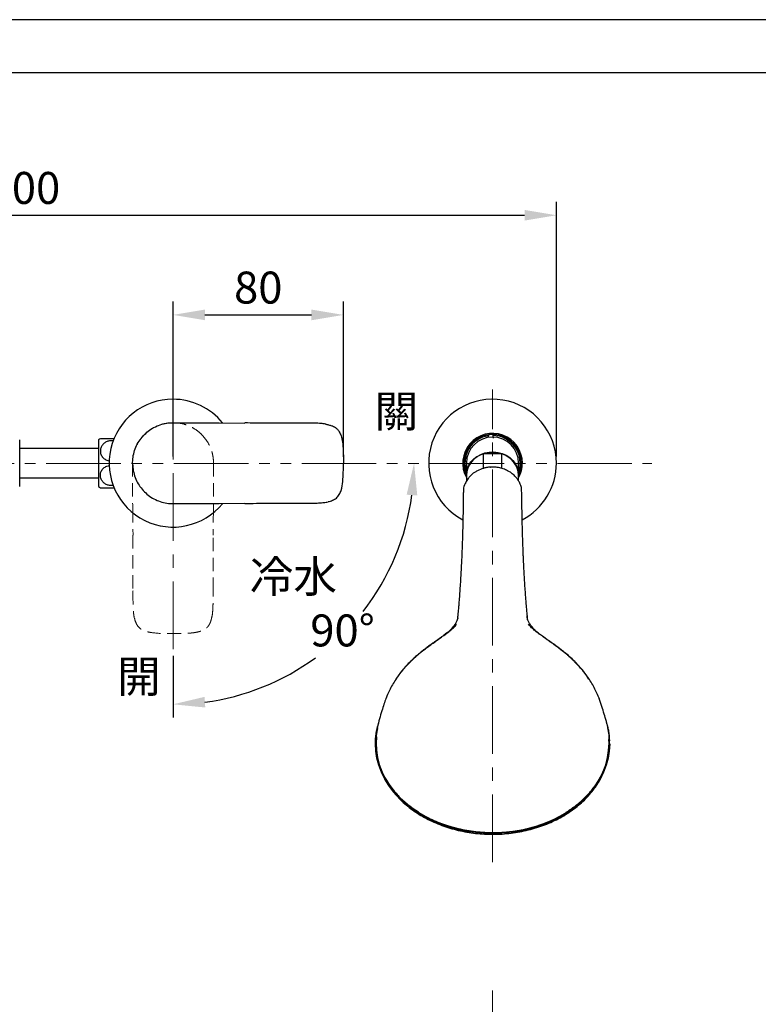
# Model space of a CAD drawing. Units: millimetres. Extents: x 0 to 210, y 0 to 297.
# Drawn here: x 68 to 137, y 205 to 297 of the extents above; entities that cross this region are included whole.
import ezdxf

# ---------------------------------------------------------------- set-up
doc = ezdxf.new("R2010")
doc.units = ezdxf.units.MM
doc.header["$PDMODE"] = 3
for name, pattern in [('CENTER', [50.8, 31.75, -6.35, 6.35, -6.35]), ('HIDDEN', [0.375, 0.25, -0.125]), ('PHANTOM', [12, 7, -1, 1, -1, 1, -1])]:
    doc.linetypes.add(name, pattern=pattern)
for name, color, linetype, lineweight in [('7', 4, 'CENTER', 13), ('中心線', 2, 'CENTER', 18), ('標註線', 3, 'Continuous', 13)]:
    doc.layers.add(name, color=color, linetype=linetype, lineweight=lineweight)
doc.layers.add('繪圖線', color=7, linetype='Continuous')
doc.styles.get("Standard").update_dxf_attribs({"font": 'Microsoft JhengHei.ttf'})
doc.dimstyles.new('ISO-25', dxfattribs={"dimtxt": 3, "dimasz": 3, "dimexe": 1.25, "dimexo": 0.625, "dimtad": 1, "dimtih": 1, "dimtoh": 1, "dimdec": 0, "dimlfac": 5, "dimdsep": 46, "dimtxsty": 'Standard', "dimcen": 2.5, "dimclrd": 3, "dimclre": 3, "dimclrt": 2, "dimadec": 0, "dimazin": 2, "dimtfac": 1, "dimtdec": 0, "dimtmove": 0, "dimatfit": 3, "dimfxl": 1, "dimarcsym": 0})

# ---------------------------------------------------------------- blocks, each defined once
blk = doc.blocks.new('jhkjhkjkj')
at = {"lineweight": 25}
for p, q in [((828.6, 1685.84), (834.65, 1685.77)), ((847.78, 1685.79), (847.78, 1685.78)), ((828.6, 1666.91), (834.65, 1666.99)), ((847.76, 1666.97), (847.76, 1666.98)), ((847.78, 1666.97), (847.78, 1666.98))]:
    blk.add_line(p, q, dxfattribs=at)
for points, knots in [([(811.06, 1683.1), (811.45, 1683.45), (812.24, 1684.17), (813.63, 1684.97), (815.14, 1685.55), (816.19, 1685.76), (817.08, 1685.86), (817.43, 1685.87), (817.78, 1685.88)], [0, 0, 0, 0, 0.211672, 0.429482, 0.641152, 0.858959, 0.859161, 1, 1, 1, 1]), ([(817.78, 1685.88), (817.78, 1685.88), (818.72, 1685.88), (821.99, 1685.88), (825.59, 1685.88), (828.26, 1685.85), (828.6, 1685.84)], [0, 0, 0, 0, 0.000003, 0.260302, 0.906704, 1, 1, 1, 1]), ([(847.76, 1685.79), (846.76, 1685.79), (844.07, 1685.8), (839.7, 1685.8), (836.33, 1685.8), (834.65, 1685.81)], [0, 0, 0, 0, 0.229577, 0.614909, 1, 1, 1, 1]), ([(847.76, 1685.79), (847.76, 1685.79), (847.76, 1685.79), (847.76, 1685.78), (847.76, 1685.78)], [0, 0, 0, 0, 0.02617, 1, 1, 1, 1]), ([(853.74, 1685.52), (853.6, 1685.55), (853.08, 1685.65), (852.04, 1685.72), (850.45, 1685.79), (848.99, 1685.79), (848.04, 1685.79), (847.78, 1685.79)], [0, 0, 0, 0, 0.071159, 0.266755, 0.52277, 0.86976, 1, 1, 1, 1]), ([(853.65, 1685.51), (853.93, 1685.46), (854.46, 1685.36), (855.14, 1685.14), (855.68, 1684.88), (856.06, 1684.61), (856.36, 1684.34), (856.6, 1684.06), (856.84, 1683.71), (857.05, 1683.28), (857.29, 1682.61), (857.5, 1681.73), (857.62, 1680.75), (857.7, 1679.83), (857.74, 1679), (857.76, 1678.12), (857.77, 1677.25), (857.78, 1676.66), (857.78, 1676.38)], [0, 0, 0, 0, 0.078506, 0.143543, 0.191202, 0.23863, 0.268305, 0.300709, 0.334159, 0.381702, 0.429074, 0.524053, 0.619232, 0.692155, 0.769341, 0.842385, 0.925006, 1, 1, 1, 1]), ([(808.28, 1676.38), (808.29, 1676.73), (808.32, 1677.61), (808.6, 1679), (809.17, 1680.5), (809.98, 1681.9), (810.7, 1682.69), (811.06, 1683.1)], [0, 0, 0, 0, 0.140997, 0.35268, 0.570501, 0.782181, 1, 1, 1, 1]), ([(808.28, 1676.38), (808.29, 1676.03), (808.32, 1675.15), (808.6, 1673.75), (809.17, 1672.26), (809.98, 1670.86), (810.7, 1670.06), (811.06, 1669.66)], [0, 0, 0, 0, 0.140997, 0.35268, 0.570501, 0.782181, 1, 1, 1, 1]), ([(854.17, 1667.35), (854.17, 1667.35), (854.53, 1667.39), (855.21, 1667.64), (856.15, 1668.14), (856.85, 1668.98), (857.39, 1670.31), (857.76, 1672.8), (857.77, 1674.95), (857.78, 1676.38)], [0, 0, 0, 0, 0.001439, 0.101076, 0.200758, 0.300725, 0.400324, 0.599935, 1, 1, 1, 1]), ([(811.06, 1669.66), (811.45, 1669.31), (812.24, 1668.59), (813.63, 1667.79), (815.14, 1667.21), (816.19, 1667), (817.08, 1666.9), (817.43, 1666.89), (817.78, 1666.88)], [0, 0, 0, 0, 0.211672, 0.429482, 0.641152, 0.858959, 0.859161, 1, 1, 1, 1]), ([(817.78, 1666.88), (817.78, 1666.88), (818.72, 1666.88), (821.99, 1666.88), (825.59, 1666.88), (828.26, 1666.91), (828.6, 1666.91)], [0, 0, 0, 0, 0.000003, 0.260302, 0.906704, 1, 1, 1, 1]), ([(834.65, 1666.95), (834.99, 1666.95), (837.63, 1666.96), (842, 1666.96), (846.02, 1666.97), (847.76, 1666.97)], [0, 0, 0, 0, 0.079822, 0.602489, 1, 1, 1, 1]), ([(847.78, 1666.97), (848.2, 1666.97), (849.49, 1666.97), (851.2, 1666.98), (852.84, 1667.1), (853.65, 1667.19), (854.02, 1667.28), (854.05, 1667.29)], [0, 0, 0, 0, 0.20003, 0.614323, 0.817527, 0.985272, 1, 1, 1, 1])]:
    blk.add_open_spline(points, degree=3, knots=knots, dxfattribs=at)
blk = doc.blocks.new('*D46')
at = {"layer": 'Defpoints', "color": 0, "transparency": 16777216}
for p in [(34.409, 263.142), (18.409, 255.357), (121.768, 255.38), (14.853, 244.066), (34.409, 237.858)]:
    blk.add_point(p, dxfattribs=at)
at = {"layer": '繪圖線', "color": 3, "lineweight": -2, "transparency": 16777216}
for p, q in [((17.784, 255.357), (10.575, 255.355)), ((34.409, 237.233), (34.409, 231.527))]:
    blk.add_line(p, q, dxfattribs=at)
for start, end in [(187.62932, 217.65157), (233.46654, 262.38315)]:
    blk.add_arc((34.409, 255.361), 22.583, start, end, dxfattribs=at)
at = {"layer": '繪圖線', "color": 3, "transparency": 16777216}
for points in [[(11.526, 252.329), (12.524, 252.396), (11.825, 255.356)], [(31.449, 233.475), (31.382, 232.478), (34.409, 232.777)]]:
    blk.add_solid(points, dxfattribs=at)
at = {"layer": '繪圖線', "color": 2, "transparency": 16777216, "insert": (18.442, 239.39), "char_height": 3, "attachment_point": 5}
blk.add_mtext('90°', dxfattribs=at)
blk = doc.blocks.new('*D47')
at = {"layer": 'Defpoints', "color": 0, "transparency": 16777216}
for p in [(82.409, 262.971), (10.559, 255.38), (121.768, 255.38), (102.008, 244.064), (82.409, 237.929)]:
    blk.add_point(p, dxfattribs=at)
at = {"layer": '繪圖線', "color": 3, "lineweight": -2, "transparency": 16777216}
blk.add_line((82.409, 237.304), (82.409, 231.499), dxfattribs=at)
for start, end in [(322.06702, 352.39915), (277.60085, 306.19747)]:
    blk.add_arc((82.409, 255.38), 22.631, start, end, dxfattribs=at)
at = {"layer": '繪圖線', "color": 3, "transparency": 16777216}
for points in [[(104.342, 252.419), (105.34, 252.353), (105.04, 255.38)], [(85.435, 232.449), (85.369, 233.447), (82.409, 232.749)]]:
    blk.add_solid(points, dxfattribs=at)
at = {"layer": '繪圖線', "color": 2, "transparency": 16777216, "insert": (98.326, 239.292), "char_height": 3, "attachment_point": 5}
blk.add_mtext('90°', dxfattribs=at)
blk = doc.blocks.new('*D62')
at = {"layer": 'Defpoints', "color": 0, "transparency": 16777216}
for p in [(98.409, 269.295), (82.409, 255.38), (98.409, 255.357)]:
    blk.add_point(p, dxfattribs=at)
at = {"layer": '繪圖線', "color": 3, "lineweight": -2, "transparency": 16777216}
for p, q in [((82.409, 256.005), (82.409, 270.545)), ((98.409, 255.982), (98.409, 270.545)), ((85.409, 269.295), (95.409, 269.295))]:
    blk.add_line(p, q, dxfattribs=at)
at = {"layer": '繪圖線', "color": 3, "transparency": 16777216}
for points in [[(85.409, 269.795), (85.409, 268.795), (82.409, 269.295)], [(95.409, 269.795), (95.409, 268.795), (98.409, 269.295)]]:
    blk.add_solid(points, dxfattribs=at)
at = {"layer": '繪圖線', "color": 2, "transparency": 16777216, "insert": (90.409, 271.47), "char_height": 3, "attachment_point": 5}
blk.add_mtext('80', dxfattribs=at)
blk = doc.blocks.new('*D63')
at = {"layer": 'Defpoints', "color": 0, "transparency": 16777216}
for p in [(118.409, 278.646), (18.409, 255.357), (118.409, 255.38)]:
    blk.add_point(p, dxfattribs=at)
at = {"layer": '繪圖線', "color": 3, "lineweight": -2, "transparency": 16777216}
for p, q in [((18.409, 255.982), (18.409, 279.896)), ((118.409, 256.005), (118.409, 279.896)), ((21.409, 278.646), (115.409, 278.646))]:
    blk.add_line(p, q, dxfattribs=at)
at = {"layer": '繪圖線', "color": 3, "transparency": 16777216}
for points in [[(21.409, 279.146), (21.409, 278.146), (18.409, 278.646)], [(115.409, 279.146), (115.409, 278.146), (118.409, 278.646)]]:
    blk.add_solid(points, dxfattribs=at)
at = {"layer": '繪圖線', "color": 2, "transparency": 16777216, "insert": (68.409, 280.821), "char_height": 3, "attachment_point": 5}
blk.add_mtext('500', dxfattribs=at)

msp = doc.modelspace()

# ---------------------------------------------------------------- linework, layer by layer
at = {"lineweight": 25}
for p, q in [((112.032, 258.053), (112.038, 257.953)), ((112.431, 258.079), (112.438, 257.979)), ((112.438, 257.979), (112.453, 257.742)), ((68.009, 256.48), (68.009, 257.58)), ((75.409, 257.58), (75.409, 253.18)), ((75.409, 256.76), (68.009, 256.76)), ((68.009, 253.18), (68.009, 256.48)), ((111.565, 254.899), (111.565, 256.241)), ((113.251, 256.249), (111.566, 256.249)), ((113.253, 256.241), (113.253, 254.891)), ((109.959, 255.38), (109.959, 254.783)), ((114.859, 254.783), (114.859, 255.38)), ((109.959, 254.783), (109.959, 254.31)), ((109.959, 254.25), (109.959, 253.708)), ((114.859, 254.31), (114.859, 254.783)), ((114.859, 253.714), (114.859, 254.25)), ((68.009, 254), (75.409, 254)), ((109.677, 252.906), (109.666, 252.612)), ((109.139, 240.827), (109.162, 240.969)), ((115.678, 240.826), (115.659, 240.943)), ((115.705, 240.673), (115.668, 241.072)), ((108.697, 239.998), (108.679, 239.981)), ((116.12, 239.998), (116.138, 239.981)), ((102.432, 233.359), (102.402, 233.283)), ((122.386, 233.359), (122.415, 233.284)), ((123.366, 229.067), (123.362, 229.153))]:
    msp.add_line(p, q, dxfattribs=at)
msp.add_lwpolyline([(0, 0), (210, 0), (210, 297), (0, 297)], close=True)
at = {"lineweight": 30}
msp.add_lwpolyline([(5, 5), (205, 5), (205, 292), (5, 292)], close=True, dxfattribs=at)
at = {"lineweight": 25, "flags": 128}
for points in [[(112.049, 257.793), (112.041, 257.909), (112.038, 257.953)], [(109.959, 254.31), (109.968, 254.49), (110.038, 254.844), (110.176, 255.184), (110.379, 255.498), (110.64, 255.778), (110.952, 256.015), (111.306, 256.204), (111.691, 256.338), (112.097, 256.414), (112.513, 256.429), (112.925, 256.384), (113.322, 256.278), (113.693, 256.116), (114.027, 255.902), (114.315, 255.643), (114.548, 255.344), (114.719, 255.016), (114.823, 254.668), (114.859, 254.31)], [(123.322, 229.709), (123.354, 229.094), (123.321, 228.418), (123.217, 227.745), (123.042, 227.081), (122.799, 226.43), (122.487, 225.797), (122.11, 225.184), (121.669, 224.597), (121.168, 224.039), (120.61, 223.514), (119.998, 223.026), (119.337, 222.576), (118.63, 222.169), (117.883, 221.807), (117.101, 221.492), (116.287, 221.227), (115.449, 221.013), (114.59, 220.851), (113.718, 220.743), (112.837, 220.689), (111.953, 220.69), (111.072, 220.746), (110.199, 220.855), (109.341, 221.019), (108.504, 221.235), (107.691, 221.501), (106.91, 221.818), (106.164, 222.181), (105.459, 222.59), (104.799, 223.041), (104.189, 223.531), (103.633, 224.057), (103.133, 224.616), (102.695, 225.204), (102.319, 225.817), (102.01, 226.451), (101.768, 227.102), (101.596, 227.767), (101.494, 228.439), (101.464, 229.116), (101.487, 229.612)], [(101.506, 229.709), (101.474, 229.117), (101.505, 228.441), (101.606, 227.769), (101.778, 227.105), (102.02, 226.454), (102.329, 225.821), (102.704, 225.208), (103.142, 224.621), (103.641, 224.062), (104.197, 223.537), (104.806, 223.047), (105.465, 222.597), (106.17, 222.189), (106.915, 221.826), (107.696, 221.51), (108.507, 221.243), (109.344, 221.027), (110.201, 220.864), (111.073, 220.754), (111.953, 220.699), (112.836, 220.698), (113.717, 220.752), (114.588, 220.86), (115.446, 221.021), (116.284, 221.235), (117.096, 221.5), (117.878, 221.815), (118.624, 222.176), (119.33, 222.583), (119.991, 223.032), (120.602, 223.521), (121.16, 224.045), (121.66, 224.602), (122.1, 225.189), (122.477, 225.801), (122.789, 226.434), (123.032, 227.084), (123.207, 227.747), (123.311, 228.419), (123.344, 229.095), (123.332, 229.446)], [(123.406, 229.039), (123.371, 228.361), (123.264, 227.687), (123.087, 227.023), (122.84, 226.371), (122.526, 225.737), (122.147, 225.124), (121.704, 224.536), (121.201, 223.978), (120.64, 223.452), (120.027, 222.963), (119.364, 222.513), (118.656, 222.105), (117.907, 221.743), (117.123, 221.427), (116.308, 221.162), (115.468, 220.947), (114.608, 220.784), (113.734, 220.676), (112.852, 220.621), (111.966, 220.621), (111.083, 220.676), (110.209, 220.784), (109.349, 220.947), (108.509, 221.162), (107.694, 221.427), (106.91, 221.743), (106.161, 222.105), (105.453, 222.513), (104.79, 222.963), (104.177, 223.452), (103.617, 223.978), (103.114, 224.536), (102.671, 225.124), (102.291, 225.737), (101.977, 226.371), (101.731, 227.023), (101.554, 227.687), (101.447, 228.361), (101.411, 229.039)], [(101.451, 229.067), (101.486, 228.392), (101.593, 227.721), (101.769, 227.058), (102.015, 226.409), (102.328, 225.777), (102.706, 225.166), (103.147, 224.581), (103.649, 224.025), (104.207, 223.501), (104.818, 223.013), (105.478, 222.565), (106.184, 222.159), (106.93, 221.798), (107.711, 221.484), (108.523, 221.219), (109.36, 221.005), (110.217, 220.843), (111.088, 220.734), (111.967, 220.68), (112.85, 220.68), (113.73, 220.734), (114.601, 220.843), (115.457, 221.005), (116.294, 221.219), (117.106, 221.484), (117.888, 221.798), (118.633, 222.159), (119.339, 222.565), (119.999, 223.013), (120.611, 223.501), (121.169, 224.025), (121.67, 224.581), (122.111, 225.166), (122.49, 225.777), (122.803, 226.409), (123.048, 227.058), (123.225, 227.721), (123.331, 228.392), (123.366, 229.067)]]:
    msp.add_lwpolyline(points, dxfattribs=at)
at = {"lineweight": 25}
for centre, radius, start, end in [((82.409, 255.38), 6, 90, 320.64599), ((82.409, 255.38), 6, 39.17163, 90), ((112.409, 255.38), 6, 0, 242.1948), ((112.409, 255.38), 2.8, 0, 208.95502), ((112.409, 255.38), 2.7, 0, 204.91276), ((112.409, 255.38), 2.6, 98.18618, 199.55721), ((112.409, 255.38), 2.45, 0, 180), ((112.409, 255.38), 2.6, 340.44279, 89.36273), ((76.609, 255.697), 2.232, 117.39503, 122.52041), ((112.1, 254.166), 2.143, 104.47664, 177.76968), ((112.409, 253.61), 2.74, 74.46957, 105.53043), ((112.678, 254.134), 2.184, 3.02213, 74.73176), ((112.409, 255.38), 2.7, 335.08724, 0), ((112.409, 255.38), 2.8, 331.04498, 0), ((112.409, 255.38), 6, 297.65741, 0), ((76.609, 255.062), 2.232, 237.47959, 242.61173)]:
    msp.add_arc(centre, radius, start, end, dxfattribs=at)
for points, knots in [([(76.609, 257.483), (76.498, 257.474), (76.278, 257.454), (75.983, 257.306), (75.751, 257.085), (75.603, 256.797), (75.563, 256.466), (75.651, 256.129), (75.865, 255.844), (76.137, 255.656), (76.337, 255.619), (76.416, 255.604)], [0, 0, 0, 0, 0.105183, 0.210276, 0.317574, 0.431275, 0.552724, 0.679661, 0.805377, 0.923559, 1, 1, 1, 1]), ([(75.582, 257.68), (75.594, 257.68), (75.618, 257.68), (75.809, 257.68), (76.091, 257.68), (76.426, 257.68), (76.711, 257.68), (76.858, 257.68), (76.902, 257.68)], [0, 0, 0, 0, 0.194904, 0.390069, 0.581522, 0.759458, 0.927734, 1, 1, 1, 1]), ([(76.818, 257.46), (76.812, 257.463), (76.747, 257.486), (76.675, 257.485), (76.609, 257.483)], [0, 0, 0, 0, 0.089213, 1, 1, 1, 1]), ([(111.566, 256.249), (111.566, 256.249), (111.565, 256.249), (111.565, 256.244), (111.565, 256.241)], [0, 0, 0, 0, 0.364299, 1, 1, 1, 1]), ([(113.253, 256.241), (113.253, 256.244), (113.253, 256.249), (113.252, 256.249), (113.251, 256.249)], [0, 0, 0, 0, 0.635689, 1, 1, 1, 1]), ([(76.609, 253.276), (76.498, 253.286), (76.278, 253.305), (75.983, 253.453), (75.751, 253.674), (75.603, 253.962), (75.563, 254.293), (75.651, 254.63), (75.865, 254.916), (76.146, 255.107), (76.356, 255.146), (76.445, 255.162)], [0, 0, 0, 0, 0.104179, 0.208269, 0.314544, 0.42716, 0.547451, 0.673177, 0.797693, 0.914747, 1, 1, 1, 1]), ([(110.989, 254.673), (110.935, 254.643), (110.72, 254.525), (110.434, 254.311), (110.244, 254.099), (110.171, 254.017)], [0, 0, 0, 0, 0.172257, 0.67969, 1, 1, 1, 1]), ([(112.199, 255.007), (112.199, 255.007), (112.081, 254.999), (111.861, 254.972), (111.446, 254.879), (111.172, 254.755), (110.989, 254.673)], [0, 0, 0, 0, 0.0000093, 0.2770969, 0.5198532, 1, 1, 1, 1]), ([(112.199, 255.007), (112.199, 255.01), (112.199, 255.015), (112.2, 255.014), (112.201, 255.009), (112.201, 255.007)], [0, 0, 0, 0, 0.410394, 0.820795, 1, 1, 1, 1]), ([(112.409, 255.014), (112.409, 255.014), (112.369, 255.014), (112.299, 255.013), (112.229, 255.009), (112.199, 255.007)], [0, 0, 0, 0, 0.000057, 0.572097, 1, 1, 1, 1]), ([(112.618, 255.007), (112.578, 255.01), (112.509, 255.013), (112.439, 255.014), (112.409, 255.014)], [0, 0, 0, 0, 0.572038, 1, 1, 1, 1]), ([(112.616, 255.007), (112.617, 255.009), (112.617, 255.014), (112.618, 255.015), (112.618, 255.01), (112.618, 255.007)], [0, 0, 0, 0, 0.179513, 0.589761, 1, 1, 1, 1]), ([(113.828, 254.673), (113.692, 254.736), (113.42, 254.863), (113.082, 254.947), (112.814, 254.99), (112.697, 255.002), (112.618, 255.007), (112.618, 255.007)], [0, 0, 0, 0, 0.3614387, 0.7228772, 0.8163987, 0.9999907, 1, 1, 1, 1]), ([(114.647, 254.017), (114.552, 254.121), (114.36, 254.332), (114.087, 254.525), (113.904, 254.633), (113.849, 254.662), (113.828, 254.673)], [0, 0, 0, 0, 0.407981, 0.827785, 0.934853, 1, 1, 1, 1]), ([(76.803, 253.293), (76.802, 253.293), (76.742, 253.272), (76.675, 253.274), (76.609, 253.276)], [0, 0, 0, 0, 0.011835, 1, 1, 1, 1]), ([(110.171, 254.017), (110.086, 253.905), (109.959, 253.735), (109.782, 253.366), (109.677, 253.105), (109.677, 252.906), (109.677, 252.906)], [0, 0, 0, 0, 0.33287, 0.503951, 0.999991, 1, 1, 1, 1]), ([(115.141, 252.906), (115.141, 252.906), (115.141, 253.04), (115.053, 253.301), (114.936, 253.585), (114.795, 253.823), (114.71, 253.935), (114.647, 254.017)], [0, 0, 0, 0, 0.000009, 0.333581, 0.667127, 0.753677, 1, 1, 1, 1]), ([(75.582, 253.08), (75.594, 253.08), (75.618, 253.08), (75.809, 253.08), (76.091, 253.08), (76.426, 253.08), (76.699, 253.08), (76.836, 253.08), (76.87, 253.08)], [0, 0, 0, 0, 0.198383, 0.397033, 0.591904, 0.773016, 0.944296, 1, 1, 1, 1]), ([(109.658, 252.612), (109.656, 252.279), (109.652, 251.632), (109.639, 250.696), (109.622, 249.851), (109.603, 249.12), (109.586, 248.531), (109.571, 248.074), (109.559, 247.737), (109.549, 247.454), (109.538, 247.192), (109.527, 246.919), (109.512, 246.559), (109.49, 246.095), (109.46, 245.492), (109.422, 244.796), (109.378, 244.068), (109.33, 243.35), (109.29, 242.793), (109.255, 242.347), (109.232, 242.062), (109.21, 241.804), (109.187, 241.563), (109.163, 241.309), (109.146, 241.119), (109.14, 241.043)], [0, 0, 0, 0, 0.098283, 0.190625, 0.271301, 0.340316, 0.397646, 0.436465, 0.467114, 0.490469, 0.513428, 0.537443, 0.56252, 0.607057, 0.656559, 0.713786, 0.778136, 0.832531, 0.882931, 0.906027, 0.930153, 0.942539, 0.961793, 0.984726, 1, 1, 1, 1]), ([(115.678, 241.043), (115.66, 241.235), (115.629, 241.573), (115.592, 241.98), (115.565, 242.317), (115.544, 242.582), (115.525, 242.833), (115.507, 243.074), (115.479, 243.468), (115.442, 244.019), (115.399, 244.732), (115.36, 245.427), (115.328, 246.066), (115.305, 246.57), (115.288, 246.973), (115.275, 247.295), (115.262, 247.626), (115.248, 248.014), (115.232, 248.507), (115.214, 249.12), (115.195, 249.851), (115.179, 250.696), (115.165, 251.632), (115.161, 252.279), (115.141, 252.906)], [0, 0, 0, 0, 0.040553, 0.071822, 0.091703, 0.110945, 0.129598, 0.147541, 0.166097, 0.220372, 0.27738, 0.338308, 0.39073, 0.437463, 0.467429, 0.495867, 0.522904, 0.556737, 0.602341, 0.659672, 0.728688, 0.809366, 0.901709, 1, 1, 1, 1]), ([(103.352, 235.095), (103.448, 235.238), (103.642, 235.527), (103.97, 235.947), (104.323, 236.357), (104.641, 236.689), (104.909, 236.95), (105.118, 237.144), (105.333, 237.334), (105.551, 237.519), (105.779, 237.705), (106.065, 237.929), (106.413, 238.19), (106.818, 238.483), (107.224, 238.771), (107.625, 239.057), (108.021, 239.344), (108.4, 239.638), (108.751, 239.939), (108.94, 240.15), (109.035, 240.256)], [0, 0, 0, 0, 0.069398, 0.139996, 0.209948, 0.280657, 0.31753, 0.353881, 0.389502, 0.42632, 0.462296, 0.500193, 0.562731, 0.625269, 0.687808, 0.750348, 0.812871, 0.875399, 0.937756, 1, 1, 1, 1]), ([(109.154, 240.864), (109.148, 240.833), (109.135, 240.769), (109.067, 240.579), (108.932, 240.315), (108.753, 240.079), (108.66, 239.956)], [0, 0, 0, 0, 0.22317, 0.463718, 0.722408, 1, 1, 1, 1]), ([(109.141, 241.06), (109.136, 240.981), (109.13, 240.898), (109.126, 240.837), (109.126, 240.835)], [0, 0, 0, 0, 0.965553, 1, 1, 1, 1]), ([(116.158, 239.956), (116.076, 240.063), (115.91, 240.279), (115.768, 240.541), (115.686, 240.752), (115.671, 240.826), (115.663, 240.864)], [0, 0, 0, 0, 0.237996, 0.483625, 0.737411, 1, 1, 1, 1]), ([(115.675, 240.842), (115.677, 240.84), (115.682, 240.835), (115.682, 240.924), (115.679, 241.012), (115.676, 241.06)], [0, 0, 0, 0, 0.152332, 0.539667, 1, 1, 1, 1]), ([(121.465, 235.095), (121.369, 235.238), (121.175, 235.527), (120.847, 235.947), (120.494, 236.357), (120.177, 236.689), (119.908, 236.95), (119.699, 237.144), (119.485, 237.334), (119.266, 237.519), (119.038, 237.705), (118.752, 237.929), (118.404, 238.19), (117.999, 238.483), (117.594, 238.771), (117.192, 239.057), (116.797, 239.344), (116.418, 239.638), (116.066, 239.939), (115.877, 240.15), (115.782, 240.256)], [0, 0, 0, 0, 0.069398, 0.139996, 0.209948, 0.280657, 0.31753, 0.353881, 0.389502, 0.42632, 0.462296, 0.500192, 0.562731, 0.625269, 0.687808, 0.750348, 0.812871, 0.875399, 0.937756, 1, 1, 1, 1]), ([(108.358, 239.641), (108.318, 239.606), (108.237, 239.535), (108.033, 239.372), (107.715, 239.133), (107.298, 238.836), (106.901, 238.556), (106.557, 238.309), (106.247, 238.082), (105.939, 237.848), (105.611, 237.589), (105.277, 237.309), (104.969, 237.032), (104.689, 236.764), (104.446, 236.517), (104.218, 236.267), (104.033, 236.052), (103.878, 235.862), (103.717, 235.656), (103.51, 235.375), (103.356, 235.139), (103.264, 234.998)], [0, 0, 0, 0, 0.028911, 0.058875, 0.122765, 0.205889, 0.277223, 0.329654, 0.383633, 0.437244, 0.49112, 0.55871, 0.620376, 0.665427, 0.722828, 0.769019, 0.81083, 0.845117, 0.875087, 0.924942, 1, 1, 1, 1]), ([(108.875, 240.167), (108.792, 240.071), (108.637, 239.893), (108.446, 239.721), (108.357, 239.642)], [0, 0, 0, 0, 0.535114, 1, 1, 1, 1]), ([(108.689, 240.006), (108.6, 239.887), (108.506, 239.761), (108.407, 239.686), (108.401, 239.682)], [0, 0, 0, 0, 0.94632, 1, 1, 1, 1]), ([(115.942, 240.167), (116.026, 240.072), (116.195, 239.881), (116.402, 239.685), (116.521, 239.587), (116.532, 239.578)], [0, 0, 0, 0, 0.475911, 0.952883, 1, 1, 1, 1]), ([(116.416, 239.682), (116.411, 239.686), (116.312, 239.761), (116.218, 239.887), (116.128, 240.006)], [0, 0, 0, 0, 0.053679, 1, 1, 1, 1]), ([(121.553, 234.998), (121.402, 235.225), (121.092, 235.691), (120.556, 236.328), (120.029, 236.869), (119.532, 237.319), (118.988, 237.768), (118.325, 238.267), (117.564, 238.798), (116.968, 239.228), (116.619, 239.497), (116.538, 239.573), (116.532, 239.578)], [0, 0, 0, 0, 0.123291, 0.251941, 0.36496, 0.45252, 0.539926, 0.66575, 0.807457, 0.939052, 0.995676, 1, 1, 1, 1]), ([(103.312, 235.072), (103.105, 234.736), (102.751, 234.16), (102.506, 233.561), (102.405, 233.312)], [0, 0, 0, 0, 0.583918, 1, 1, 1, 1]), ([(122.413, 233.312), (122.311, 233.561), (122.067, 234.16), (121.713, 234.736), (121.506, 235.072)], [0, 0, 0, 0, 0.416082, 1, 1, 1, 1]), ([(102.404, 233.308), (102.34, 233.126), (102.206, 232.737), (102.002, 232.096), (101.779, 231.384), (101.656, 230.864), (101.594, 230.603)], [0, 0, 0, 0, 0.2123628, 0.4509065, 0.7244403, 1, 1, 1, 1]), ([(123.223, 230.61), (123.181, 230.791), (123.082, 231.216), (122.893, 231.858), (122.661, 232.576), (122.5, 233.054), (122.414, 233.308)], [0, 0, 0, 0, 0.183, 0.42831, 0.69626, 1, 1, 1, 1]), ([(101.411, 229.039), (101.411, 229.039), (101.411, 229.204), (101.423, 229.509), (101.493, 230.184), (101.627, 230.68), (101.733, 231.069)], [0, 0, 0, 0, 0.000005, 0.262638, 0.421361, 1, 1, 1, 1]), ([(123.085, 231.068), (123.135, 230.9), (123.217, 230.626), (123.342, 230.047), (123.364, 229.633), (123.38, 229.329)], [0, 0, 0, 0, 0.292416, 0.481229, 1, 1, 1, 1]), ([(101.607, 230.6), (101.565, 230.425), (101.449, 229.948), (101.436, 229.462), (101.428, 229.153)], [0, 0, 0, 0, 0.365161, 1, 1, 1, 1]), ([(101.61, 230.473), (101.599, 230.433), (101.522, 230.147), (101.469, 229.676), (101.456, 229.246), (101.451, 229.067)], [0, 0, 0, 0, 0.085702, 0.620595, 1, 1, 1, 1]), ([(123.389, 229.153), (123.389, 229.153), (123.389, 229.407), (123.358, 229.843), (123.297, 230.34), (123.227, 230.588), (123.221, 230.609)], [0, 0, 0, 0, 0.000006, 0.47813, 0.95624, 1, 1, 1, 1]), ([(101.428, 229.153), (101.441, 228.841), (101.468, 228.216), (101.679, 227.291), (102.013, 226.385), (102.484, 225.513), (103.08, 224.682), (103.794, 223.91), (104.57, 223.233), (105.148, 222.853), (105.414, 222.678)], [0, 0, 0, 0, 0.126501, 0.253396, 0.379892, 0.507593, 0.635701, 0.763402, 0.89117, 1, 1, 1, 1]), ([(119.33, 222.628), (119.613, 222.813), (120.21, 223.202), (121.002, 223.891), (121.722, 224.662), (122.319, 225.491), (122.793, 226.365), (123.135, 227.275), (123.349, 228.208), (123.376, 228.838), (123.39, 229.153)], [0, 0, 0, 0, 0.114186, 0.241147, 0.367703, 0.494008, 0.620712, 0.747012, 0.873506, 1, 1, 1, 1]), ([(102.129, 226.043), (102.205, 225.891), (102.381, 225.537), (102.725, 225.006), (103.148, 224.448), (103.627, 223.918), (104.156, 223.417), (104.733, 222.949), (105.354, 222.516), (106.016, 222.121), (106.714, 221.766), (107.446, 221.452), (108.206, 221.183), (108.99, 220.96), (109.794, 220.782), (110.612, 220.653), (111.441, 220.572), (112.276, 220.54), (113.111, 220.556), (113.943, 220.622), (114.766, 220.736), (115.575, 220.898), (116.366, 221.108), (117.135, 221.363), (117.877, 221.662), (118.587, 222.005), (119.262, 222.389), (119.897, 222.811), (120.49, 223.27), (121.036, 223.763), (121.531, 224.287), (121.975, 224.838), (122.357, 225.416), (122.593, 225.815), (122.685, 226.025), (122.687, 226.03)], [0, 0, 0, 0, 0.023615, 0.054858, 0.086154, 0.1175, 0.148889, 0.180315, 0.21177, 0.243246, 0.274737, 0.306238, 0.337746, 0.369257, 0.400769, 0.432282, 0.463796, 0.495311, 0.526827, 0.558345, 0.589866, 0.621391, 0.652919, 0.68445, 0.715985, 0.747522, 0.779057, 0.810586, 0.842106, 0.873609, 0.905088, 0.936533, 0.967937, 0.999291, 1, 1, 1, 1]), ([(105.423, 222.641), (105.52, 222.578), (105.827, 222.378), (106.382, 222.084), (107.082, 221.761), (107.814, 221.483), (108.58, 221.244), (109.377, 221.047), (110.202, 220.891), (111.046, 220.783), (111.784, 220.723), (112.24, 220.717), (112.409, 220.715)], [0, 0, 0, 0, 0.05023, 0.159734, 0.266481, 0.373934, 0.48314, 0.593959, 0.706149, 0.819361, 0.933159, 1, 1, 1, 1]), ([(112.409, 220.707), (112.436, 220.707), (112.731, 220.713), (113.302, 220.727), (114.118, 220.804), (114.935, 220.927), (115.738, 221.097), (116.523, 221.314), (117.286, 221.577), (118.021, 221.884), (118.705, 222.219), (119.123, 222.471), (119.322, 222.59)], [0, 0, 0, 0, 0.011046, 0.1181, 0.229431, 0.340436, 0.451757, 0.563335, 0.675092, 0.786919, 0.898746, 1, 1, 1, 1])]:
    msp.add_open_spline(points, degree=3, knots=knots, dxfattribs=at)
at = {"layer": '7', "linetype": 'PHANTOM', "lineweight": 13}
for p, q in [((10.493, 255.357), (127.371, 255.357)), ((86.172, 243.379), (86.168, 243.378))]:
    msp.add_line(p, q, dxfattribs=at)
msp.add_open_spline([(86.172, 243.385), (86.172, 243.385), (86.174, 243.385), (86.171, 243.385), (86.168, 243.384)], degree=3, knots=[0, 0, 0, 0, 0.02617, 1, 1, 1, 1], dxfattribs=at)
at = {"layer": '中心線', "ltscale": 0.2}
for p, q in [((82.409, 237.929), (82.409, 262.971)), ((112.409, 217.943), (112.409, 262.291)), ((112.409, 205.883), (112.409, 128.369))]:
    msp.add_line(p, q, dxfattribs=at)
at = {"layer": '繪圖線', "color": 6, "linetype": 'HIDDEN', "lineweight": 0, "ltscale": 5}
for p, q in [((78.623, 251.052), (78.652, 248.632)), ((86.195, 251.052), (86.166, 248.632)), ((78.646, 243.385), (78.649, 243.384)), ((78.646, 243.379), (78.65, 243.378))]:
    msp.add_line(p, q, dxfattribs=at)
for points, knots in [([(82.409, 259.18), (82.269, 259.175), (81.918, 259.163), (81.359, 259.05), (80.761, 258.823), (80.2, 258.499), (79.882, 258.212), (79.722, 258.067)], [0, 0, 0, 0, 0.140997, 0.35268, 0.570501, 0.782181, 1, 1, 1, 1]), ([(82.409, 259.18), (82.549, 259.175), (82.899, 259.163), (83.459, 259.05), (84.056, 258.823), (84.618, 258.499), (84.935, 258.212), (85.096, 258.067)], [0, 0, 0, 0, 0.140997, 0.35268, 0.570501, 0.782181, 1, 1, 1, 1]), ([(79.722, 258.067), (79.58, 257.91), (79.292, 257.594), (78.971, 257.038), (78.739, 256.436), (78.656, 256.014), (78.617, 255.66), (78.613, 255.52), (78.609, 255.38)], [0, 0, 0, 0, 0.211672, 0.429482, 0.641152, 0.858959, 0.859161, 1, 1, 1, 1]), ([(85.096, 258.067), (85.237, 257.91), (85.525, 257.594), (85.846, 257.038), (86.078, 256.436), (86.162, 256.014), (86.201, 255.66), (86.205, 255.52), (86.209, 255.38)], [0, 0, 0, 0, 0.211672, 0.429482, 0.641152, 0.858959, 0.859161, 1, 1, 1, 1]), ([(78.609, 255.38), (78.609, 255.38), (78.609, 255.004), (78.607, 253.696), (78.607, 252.253), (78.621, 251.186), (78.623, 251.052)], [0, 0, 0, 0, 0.000003, 0.260302, 0.906704, 1, 1, 1, 1]), ([(86.209, 255.38), (86.209, 255.38), (86.209, 255.004), (86.21, 253.696), (86.21, 252.253), (86.196, 251.186), (86.195, 251.052)], [0, 0, 0, 0, 0.000003, 0.260302, 0.906704, 1, 1, 1, 1]), ([(78.638, 248.632), (78.639, 248.492), (78.64, 247.439), (78.641, 245.69), (78.644, 244.08), (78.645, 243.385)], [0, 0, 0, 0, 0.079822, 0.602489, 1, 1, 1, 1]), ([(86.172, 243.385), (86.173, 243.787), (86.175, 244.862), (86.177, 246.611), (86.178, 247.958), (86.179, 248.632)], [0, 0, 0, 0, 0.229577, 0.614909, 1, 1, 1, 1]), ([(78.645, 243.379), (78.645, 243.211), (78.646, 242.696), (78.649, 242.008), (78.699, 241.354), (78.731, 241.031), (78.769, 240.884), (78.772, 240.872)], [0, 0, 0, 0, 0.20003, 0.614323, 0.817527, 0.985272, 1, 1, 1, 1]), ([(86.066, 240.994), (86.076, 241.049), (86.115, 241.257), (86.144, 241.673), (86.171, 242.309), (86.172, 242.894), (86.172, 243.275), (86.172, 243.379)], [0, 0, 0, 0, 0.071159, 0.266755, 0.52277, 0.86976, 1, 1, 1, 1]), ([(78.797, 240.824), (78.797, 240.822), (78.814, 240.679), (78.911, 240.408), (79.112, 240.03), (79.449, 239.751), (79.982, 239.535), (80.978, 239.385), (81.836, 239.382), (82.409, 239.38)], [0, 0, 0, 0, 0.001439, 0.101076, 0.200758, 0.300725, 0.400324, 0.599935, 1, 1, 1, 1]), ([(86.06, 241.032), (86.039, 240.916), (86.001, 240.705), (85.912, 240.434), (85.808, 240.22), (85.703, 240.065), (85.592, 239.944), (85.483, 239.851), (85.341, 239.756), (85.168, 239.67), (84.9, 239.573), (84.551, 239.492), (84.158, 239.443), (83.79, 239.412), (83.455, 239.395), (83.105, 239.385), (82.758, 239.38), (82.521, 239.38), (82.409, 239.38)], [0, 0, 0, 0, 0.078506, 0.143543, 0.191202, 0.23863, 0.268305, 0.300709, 0.334159, 0.381702, 0.429074, 0.524053, 0.619232, 0.692155, 0.769341, 0.842385, 0.925006, 1, 1, 1, 1])]:
    msp.add_open_spline(points, degree=3, knots=knots, dxfattribs=at)

# ---------------------------------------------------------------- block references
at = {"xscale": 0.3999999713897726, "yscale": 0.3999999713897726, "zscale": 0.3999999713897726}
msp.add_blockref('jhkjhkjkj', (-244.702, -415.172), dxfattribs=at)

# ---------------------------------------------------------------- texts
at = {"layer": '標註線', "char_height": 3, "attachment_point": 3}
for s, insert in [('關', (105.428, 261.748)), ('開', (81.246, 236.853))]:
    msp.add_mtext_dynamic_manual_height_columns(s, width=22.14909, gutter_width=75, heights=[0], dxfattribs=dict(at, insert=insert))
at = {"layer": '繪圖線', "color": 3, "insert": (89.613, 246.245), "char_height": 3, "attachment_point": 1}
msp.add_mtext_dynamic_manual_height_columns('冷水', width=40.30323, gutter_width=20, heights=[0], dxfattribs=at)

# ---------------------------------------------------------------- dimensions: what is measured, and where the dimension line sits
at = {"layer": '繪圖線'}
dim = msp.add_linear_dim(base=(118.409, 278.646), p1=(18.409, 255.357), p2=(118.409, 255.38), dimstyle='ISO-25', dxfattribs=at)
dim.commit()
dim.dimension.update_dxf_attribs({"geometry": '*D63', "text_midpoint": (68.409, 280.821)})
dim = msp.add_linear_dim(base=(98.409, 269.295), p1=(82.409, 255.38), p2=(98.409, 255.357), angle=180, dimstyle='ISO-25', dxfattribs=at)
dim.commit()
dim.dimension.update_dxf_attribs({"geometry": '*D62', "text_midpoint": (90.409, 271.47)})
dim = msp.add_angular_dim_2l(base=(102.008, 244.064), line1=((82.409, 237.929), (82.409, 262.971)), line2=((10.559, 255.38), (121.768, 255.38)), dimstyle='ISO-25', dxfattribs=at)
dim.commit()
dim.dimension.update_dxf_attribs({"geometry": '*D47', "text_midpoint": (98.326, 239.292), "dimtype": 162})
dim = msp.add_angular_dim_2l(base=(14.853, 244.066), line1=((34.409, 237.858), (34.409, 263.142)), line2=((18.409, 255.357), (121.768, 255.38)), dimstyle='ISO-25', dxfattribs=at)
dim.commit()
dim.dimension.update_dxf_attribs({"geometry": '*D46', "text_midpoint": (18.442, 239.39)})

doc.saveas('drawing.dxf')
